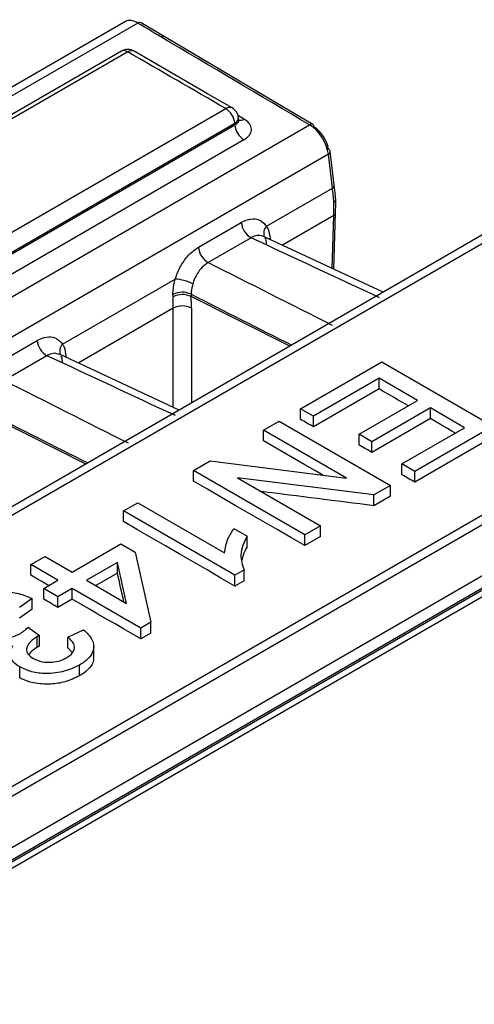
# Model space of a CAD drawing. Units: millimetres. Extents: x 30 to 6977, y -176 to 584.
# Drawn here: x 788 to 795, y 537 to 552 of the extents above; entities that cross this region are included whole.
import ezdxf

# ---------------------------------------------------------------- set-up
doc = ezdxf.new("R2010")
doc.units = ezdxf.units.MM
doc.header["$LTSCALE"] = 2
doc.layers.get('0').update_dxf_attribs({"color": 1, "true_color": 0xff0000})
doc.layers.add('3009826', color=7, linetype='Continuous')

# ---------------------------------------------------------------- blocks, each defined once
blk = doc.blocks.new('1253071_003_ISO_view')
for p, q in [((164.8673605422886, 68.86226213026129), (23.96123187570515, -12.48111450650208)), ((165.0604850306936, 68.83841582037684), (24.16821919943379, -12.49695797189952)), ((164.8023439932118, 68.39719182969674), (157.5462737847886, 64.20835166034402)), ((164.9023749179739, 68.38726766942654), (157.6463047095509, 64.1984275000695)), ((159.1816617152284, 63.3115470647935), (166.4377644841105, 67.50040603089582)), ((166.6401360271932, 67.32922426582348), (166.6362669279655, 67.36117118902035)), ((26.92559071330095, -14.05127838490478), (167.7512861107161, 67.24566511392487)), ((166.5787946168247, 67.26707471632591), (159.3226918479432, 63.07821575022075)), ((159.3240781622524, 63.05452201769612), (166.5815672454429, 67.24418128601786)), ((166.5815672454429, 67.24418128601786), (166.5787946168247, 67.26707471632591)), ((166.7225959604649, 67.01085079041133), (159.465106877274, 62.8211915220906)), ((168.0447169792003, 66.7855734593258), (27.19626848769531, -14.52450512113381)), ((168.1086992252164, 66.25403840256575), (168.0447169792003, 66.7855734593258)), ((168.1374440960069, 66.30101445802887), (168.0734618499911, 66.83254951478892)), ((167.0769661653328, 65.65843158494266), (168.1086992252164, 66.25403840256575)), ((168.1283239776724, 65.82692355474109), (167.3248515495106, 65.36308879496374)), ((168.1035486171101, 64.99987761785502), (168.1283239776724, 65.82692355474109)), ((168.131241288008, 64.98696080076064), (168.1575792298629, 65.8661685015872)), ((166.0101938527317, 65.33042464210922), (166.681691226087, 65.71807182444496)), ((170.4827812591996, 65.53860643951913), (102.4178750520676, 26.24557246188675)), ((170.6759618578861, 65.51472686706421), (102.6169034968639, 26.2250687791331)), ((166.8340757261903, 65.4787086267898), (166.1625783528349, 65.09106144445428)), ((168.9033523746774, 64.6268215523715), (167.0295478536066, 65.50082862660923)), ((167.1309582346481, 65.46937681641037), (167.1165409230908, 65.46003273413834)), ((167.1309582346481, 65.46937681641037), (167.131186899136, 65.45342066926224)), ((163.8808435143696, 63.81334925222342), (165.6474998689207, 64.83321825718343)), ((165.6120901330663, 64.55274595011934), (165.6111114643761, 64.59198795167941)), ((165.896403404804, 64.59414829843837), (165.8971315108782, 64.5573735947433)), ((167.4427656485628, 63.78364278295038), (165.8971315108782, 64.5573735947433)), ((165.6149878899419, 64.37600551495308), (164.1287288985475, 63.5180064622445)), ((165.6153731486726, 62.82458429527179), (165.6149878899419, 64.37600551495308)), ((165.9000330885981, 64.37468825615002), (165.9004009675731, 62.89325460506024)), ((162.8140712017686, 63.48534230938998), (163.4855685751238, 63.87298949172572)), ((163.6379530752271, 63.63362629407055), (162.9664557018717, 63.24597911173493)), ((165.7072297237142, 62.78173921965225), (163.8334252026433, 63.65574629388988)), ((163.9348355836851, 63.62429448369102), (163.9204182721277, 63.61495040141909)), ((163.9348355836851, 63.62429448369102), (163.9350642481727, 63.608338336543)), ((167.6093553427011, 62.80398253833067), (168.883402195935, 63.53947413132386)), ((168.883402195935, 63.53947413132386), (170.6268347319395, 62.53301195143837)), ((33.65634484237785, -17.82633712208138), (174.2843708126175, 63.35649424538275)), ((174.3548678131832, 63.23983902682193), (33.72684184294155, -17.94299234064567)), ((168.8386987975759, 63.28140690571223), (167.8105206353168, 62.68785228680537)), ((169.4421946754236, 62.93301615113643), (168.8386987975759, 63.28140690571223)), ((168.8386987975759, 63.1140630618757), (168.8386987975759, 63.28140690571223)), ((168.8386987975759, 63.1140630618757), (167.8105206353168, 62.52050844296883)), ((168.5257750090623, 62.4039783386325), (169.4421946754236, 62.93301615113643)), ((164.2466429975997, 61.93856045023102), (162.7010088599151, 62.71229126202405)), ((167.8105206353168, 62.68785228680537), (167.6093553427011, 62.80398253833067)), ((167.6093553427011, 62.63675334674662), (167.6093553427011, 62.80398253833067)), ((169.6433599680396, 62.81688589961124), (168.7269403016783, 62.28784808710731)), ((170.1798007483486, 62.50720522887724), (169.6433599680396, 62.81688589961124)), ((169.6433599680396, 62.64906692512801), (169.6433599680396, 62.81688589961124)), ((167.0282111640329, 62.46849514503543), (167.2740798550078, 62.61043211912187)), ((167.2740798550078, 62.61043211912187), (169.0175123910122, 61.60396993923638)), ((167.8105206353168, 62.52050844296883), (167.8105206353168, 62.68785228680537)), ((169.6433599680396, 62.64906692512801), (168.7269403016783, 62.1200291126242)), ((174.4444621447112, 62.49182695841426), (147.9691650310966, 47.20796326091141)), ((168.3291499053423, 61.71747919550154), (167.0282111640329, 62.46849514503543)), ((167.0282111640329, 62.30126595345149), (167.0282111640329, 62.46849514503543)), ((168.7269403016783, 62.28784808710731), (168.5257750090623, 62.4039783386325)), ((168.5257750090623, 62.23628062506299), (168.5257750090623, 62.4039783386325)), ((169.1963259844487, 61.93945733253162), (170.1798007483486, 62.50720522887724)), ((170.6268347319395, 62.53301195143837), (169.3974912770645, 61.82332708100631)), ((148.0538671919012, 47.06960457635506), (174.4387498118374, 62.30127309766391)), ((148.0697270573277, 47.04634679277484), (174.4180458399294, 62.2569074600836)), ((148.1196235993892, 46.97317574463153), (174.7967963093143, 62.37357974325511)), ((168.7269403016783, 62.1200291126242), (168.7269403016783, 62.28784808710731)), ((170.6268347319395, 62.36473421839122), (169.3974912770645, 61.65504934796382)), ((165.9329779042353, 61.83623044228688), (166.1928164071974, 61.98623201717368)), ((166.1928164071974, 61.98623201717368), (168.3291499053423, 61.71747919550154)), ((169.3974912770645, 61.82332708100631), (169.1963259844487, 61.93945733253162)), ((169.1963259844487, 61.77130691834549), (169.1963259844487, 61.93945733253162)), ((165.9329779042353, 61.66900125069827), (165.9329779042353, 61.83623044228688)), ((167.6764104402396, 60.82976826240139), (165.9329779042353, 61.83623044228688)), ((169.3974912770645, 61.65504934796382), (169.3974912770645, 61.82332708100631)), ((168.75767388805, 61.45396836434958), (166.6213403899053, 61.72272118602172)), ((166.6213403899053, 61.72272118602172), (167.9222791312146, 60.97170523648771)), ((169.0175123910122, 61.60396993923638), (168.75767388805, 61.45396836434958)), ((169.0175123910122, 61.43569220618923), (169.0175123910122, 61.60396993923638)), ((164.8377446444375, 61.20396573953832), (165.061261636233, 61.33299935234419)), ((165.061261636233, 61.33299935234419), (166.4198258519897, 60.54871692450871)), ((168.7576738880525, 61.28569063131152), (168.75767388805, 61.45396836434958)), ((169.0175123910122, 61.43569220618923), (168.7576738880525, 61.28569063131152)), ((164.8377446444375, 61.03673654794972), (164.8377446444375, 61.20396573953832)), ((166.581177180442, 60.19750355965283), (164.8377446444375, 61.20396573953832)), ((166.5651118966566, 60.92936608228598), (166.7711666234682, 60.81041322048048)), ((167.9222791312146, 60.97170523648771), (167.6764104402396, 60.82976826240139)), ((167.9222791312146, 60.80342750344067), (167.9222791312146, 60.97170523648771)), ((166.7711666234682, 60.64240925681275), (166.7711666234682, 60.81041322048048)), ((167.6764104402397, 60.6614905293589), (167.6764104402396, 60.82976826240139)), ((167.9222791312146, 60.80342750344067), (167.6764104402397, 60.6614905293589)), ((164.0330834739739, 60.24911700477509), (164.7930412460785, 60.68783128831495)), ((164.7930412460785, 60.68783128831495), (165.0165582378739, 60.55879767550908)), ((165.0165582378739, 60.55879767550908), (165.262426928849, 59.46201196665953)), ((163.3848841977672, 60.36524725630039), (163.6084011895626, 60.49428086910626)), ((163.6084011895626, 60.49428086910626), (164.0330834739739, 60.24911700477509)), ((164.7406544511264, 60.39952180970187), (164.2566004657693, 60.12008339196922)), ((164.8845435145947, 59.75757958599291), (164.7406544511264, 60.39952180970187)), ((164.7406544511244, 60.23191726795295), (164.7406544511264, 60.39952180970187)), ((163.8095664821785, 60.12008339196922), (163.3848841977672, 60.36524725630039)), ((163.3848841977672, 60.19801806471645), (163.3848841977672, 60.36524725630039)), ((166.7250662439103, 60.2805689478966), (166.581177180442, 60.19750355965283)), ((166.7250662439103, 60.11229121484945), (166.7250662439103, 60.2805689478966)), ((163.5860494903831, 59.99104977916346), (163.8095664821785, 60.12008339196922)), ((164.2566004657693, 60.12008339196922), (164.8845435145947, 59.75757958599291)), ((164.7406544511244, 60.23191726795295), (164.4017659857104, 60.03628112108885)), ((166.581177180442, 60.0292258266058), (166.581177180442, 60.19750355965283)), ((166.7250662439103, 60.11229121484945), (166.581177180442, 60.0292258266058)), ((163.8095664821785, 59.86201616635771), (163.5860494903831, 59.99104977916346)), ((163.5860494903831, 59.82357660622421), (163.5860494903831, 59.99104977916346)), ((164.0330834739739, 59.99104977916346), (163.8095664821785, 59.86201616635771)), ((165.105965034592, 59.37168843769547), (164.0330834739739, 59.99104977916346)), ((164.0330834739739, 59.82344523739692), (164.0330834739739, 59.99104977916346)), ((163.4072358969468, 59.83620944379646), (163.2060706043308, 59.69427246971003)), ((163.4072358969619, 59.66871016027898), (163.4072358969468, 59.83620944379646)), ((163.8095664821785, 59.6944116245956), (163.8095664821785, 59.86201616635771)), ((164.0330834739739, 59.82344523739692), (163.8095664821785, 59.6944116245956)), ((163.4072358969602, 59.66871016027932), (163.2060706043117, 59.52676010028068)), ((163.3422762712062, 59.38580148909608), (163.5203913740431, 59.25636464625023)), ((163.9660283764354, 59.22975146360892), (164.2118970674103, 59.34588171513434)), ((165.262426928849, 59.46201196665953), (165.105965034592, 59.37168843769547)), ((165.105965034592, 59.20342493278184), (165.105965034592, 59.37168843769547)), ((165.262426928849, 59.29374846174136), (165.262426928849, 59.46201196665953)), ((163.4858160893748, 59.07139630545151), (163.4858160893748, 59.2392273695495)), ((163.5203913740431, 59.08853209634395), (163.5203913740431, 59.25636464625023)), ((163.966028376442, 59.06176823787513), (163.9660283764354, 59.22975146360892)), ((165.262426928849, 59.29374846174136), (165.105965034592, 59.20342493278184)), ((164.0353320252689, 58.9844097996459), (163.966028376442, 59.06176823787513)), ((164.3703097932254, 58.91392061316134), (164.3703097932254, 59.11025176196091)), ((163.2099123026273, 58.59501326896049), (163.2099123026273, 58.76301269228787)), ((164.1490329134679, 58.62517882726223), (164.1490329134679, 58.79345656030927))]:
    blk.add_line(p, q)
at = {"flags": 128}
for points in [[(165.4745756647866, 68.62571347729653), (165.3838764757693, 68.67993656571485), (165.1117790345781, 68.84260381782536)], [(167.8021431072793, 67.25011276740901), (167.2166484375642, 67.59616204676871), (165.4744207502175, 68.62580466471553)], [(166.5377557212636, 67.51030800895165), (166.1539078123629, 67.73203210901585), (165.0023662612372, 68.39716958600224)], [(169.2970233611478, 62.84921053526915), (169.2913207065768, 62.8525059873088), (169.2158837219984, 62.89609941376233), (169.1404467373171, 62.93969260794023), (169.0650097525337, 62.98328556984228), (168.9895727676487, 63.02687829946825), (168.9141357826627, 63.07047079681325), (168.8386987975759, 63.1140630618757)], [(167.8105206353168, 62.52050844296883), (167.7853749737786, 62.53503914627055), (167.7602293122292, 62.54956982376217), (167.7350836506688, 62.56410047544404), (167.7099379890973, 62.57863110132092), (167.6847923275146, 62.59316170138817), (167.6596466659212, 62.60769227564111), (167.6345010043166, 62.62222282408896), (167.6093553427011, 62.63675334674662)], [(170.034241337161, 62.42317556942493), (169.9786354563715, 62.45531073254716), (169.9115803588745, 62.49406233811595), (169.8445252612925, 62.53281376016247), (169.7774701636256, 62.57156499868216), (169.7104150658746, 62.61031605367458), (169.6433599680396, 62.64906692512801)], [(167.9575494642178, 61.76422689064287), (167.8412978809619, 61.8314074152151), (167.6786805385246, 61.92538128160146), (167.5160631956077, 62.01935406862475), (167.3534458522164, 62.11332577627235), (167.1908285083564, 62.20729640454141), (167.0282111640329, 62.30126595345149)], [(168.7269403016783, 62.1200291126242), (168.7017946401421, 62.13456064200847), (168.6766489785944, 62.1490921455831), (168.6515033170348, 62.1636236233482), (168.6263576554636, 62.17815507530889), (168.6012119938807, 62.19268650146029), (168.5760663322862, 62.20721790179772), (168.5509206706801, 62.22174927633063), (168.5257750090623, 62.23628062506299)], [(167.6764104402397, 60.6614905293589), (167.4584813763452, 60.78743615424065), (167.2405523115374, 60.91337984064972), (167.0226232458293, 61.03932158857907), (166.8046941792336, 61.16526139801209), (166.5867651117635, 61.29119926895061), (166.3688360434318, 61.41713520138723), (166.1509069742513, 61.54306919530956), (165.9329779042353, 61.66900125069827)], [(169.3974912770645, 61.65504934796382), (169.3723456155304, 61.66958163459066), (169.3471999539842, 61.68411389540807), (169.3220542924255, 61.69864613041642), (169.2969086308547, 61.71317833962047), (169.2717629692714, 61.72771052301567), (169.246617307676, 61.74224268059737), (169.2214716460685, 61.75677481237477), (169.1963259844487, 61.77130691834549)], [(166.581177180442, 60.0292258266058), (166.3632481165475, 60.15517145148743), (166.1453190517398, 60.28111513789651), (165.9273899860316, 60.40705688582585), (165.7094609194361, 60.53299669525887), (165.4915318519659, 60.65893456619739), (165.2736027836341, 60.78487049863401), (165.0556737144537, 60.91080449255634), (164.8377446444375, 61.03673654794972)], [(163.664587600057, 60.03638886481446), (163.6503106258965, 60.04463902384128), (163.5972253403695, 60.07531506206539), (163.5441400547928, 60.10599098526455), (163.4910547691667, 60.13666679343902), (163.4379694834914, 60.16734248659287), (163.3848841977672, 60.19801806471645)], [(163.8095664821785, 59.6944116245956), (163.7816268582534, 59.71055735881447), (163.753687234314, 59.72670306117226), (163.7257476103606, 59.74284873166965), (163.6978079863932, 59.7589943703021), (163.6698683624116, 59.77513997707405), (163.641928738416, 59.79128555198093), (163.6139891144066, 59.80743109502743), (163.5860494903831, 59.82357660622421)], [(165.105965034592, 59.20342493278184), (164.9718548407091, 59.28093004020599), (164.8377446464789, 59.35843441354035), (164.7036344519045, 59.43593805277015), (164.5695242569888, 59.51344095789813), (164.4354140617348, 59.59094312893177), (164.3013038661458, 59.66844456586028), (164.1671936702245, 59.74594526868162), (164.0330834739739, 59.82344523739692)]]:
    blk.add_lwpolyline(points, dxfattribs=at)
for centre, radius, start, end in [((165.0897115217958, 68.79670181872683), 0.05093373848252359, 64.35765305554591, 125.0166166056628), ((165.4525289189896, 68.57974812064475), 0.05099767915223024, 64.60503588637097, 124.9963917109273), ((164.9023358664759, 68.2239820572209), 0.2000000000018069, 59.98994498120044, 119.9973117336758), ((164.8442047653233, 68.31003426031094), 0.09668901769598426, 53.01391157530863, 115.6544355445825), ((164.9608184239609, 68.30696594397699), 0.09931772501531759, 65.30352088005984, 126.0470858470784), ((166.4958960812527, 67.42319903515641), 0.09664472451925665, 64.33369643788116, 126.9772510616803), ((166.2698099081526, 67.23960453241028), 0.3102034190615937, 5.080505027144026, 57.21871152607998), ((166.4377177559038, 67.33712485305404), 0.2000000000006789, 6.905473664320756, 59.98744036262151), ((166.5313784349307, 67.36063533201781), 0.1048898618269189, 296.8757269169075, 0.2927115902959461), ((166.6606030383207, 67.42838582328778), 0.1106480488802313, 260.2852159365737, 304.067166351101), ((166.8905524917216, 67.2716516897745), 0.3102039740242555, 185.0805366796538, 237.2183479759634), ((167.7805136847911, 67.2044791958055), 0.05050278148422743, 64.67393657744792, 125.3614053008223), ((167.7750559721246, 67.21101910821886), 0.04755860191646554, 358.7397648175465, 55.31889696489191), ((168.0281897774739, 66.82382174266053), 0.04610568898083345, 10.91189178935286, 67.92078503667516), ((168.0210045916559, 66.83236577056385), 0.05245758013923953, 296.8739862314001, 0.2006914942064518), ((168.0849868376694, 66.30083071380449), 0.05245758014087163, 296.8739862337743, 0.2006914934540925), ((168.108434576306, 65.87227823519237), 0.0495240883364068, 293.6789067433244, 352.8996537728765), ((166.9858501576596, 65.74351942318862), 0.3052216177422635, 184.7825397298042, 240.181127159661), ((167.18876848431, 65.54913934953862), 0.1563475335535988, 135.6504502879583, 201.7211712865817), ((166.314352784304, 65.35587224085265), 0.3052216177419047, 184.7825397297652, 240.1811271596376), ((165.5922121897665, 64.08422446431626), 0.7510315767128567, 63.93942325886876, 85.77831489486084), ((165.7558875884131, 64.31176341551219), 0.3154138816877078, 63.54488361912453, 117.3228337485266), ((165.7590246454106, 64.28318878480644), 0.3070029581118211, 63.26560832230577, 118.5946213510285), ((165.7563025511712, 64.11395789006343), 0.2977226749656884, 61.13375627837228, 118.3366937902995), ((163.7897275066962, 63.89843709046903), 0.3052216177420085, 184.782539729742, 240.1811271596465), ((163.992645833348, 63.70405701681915), 0.1563475335546426, 135.6504502881632, 201.7211712863887)]:
    blk.add_arc(centre, radius, start, end)
for centre, major_axis, ratio, start_param, end_param in [((165.0752497252521, 68.52040629662241), (-0.2111019521357775, 0.3399315915230545), 0.5392389131898466, 5.480258866946094, 6.265830888783023), ((2136.086798528226, -31446.61236259375), (-21451.8632455012, 33791.53150057961), 0.5263784930770803, 5.475438291983181, 5.475451343523825), ((2135.878735946913, -31446.73247456528), (-21618.17894180682, 33692.59191178851), 0.5295573872365473, 5.47265868011795, 5.472741939530726), ((2134.93072736087, -31447.27974827295), (-21952.10154428946, 33493.26798124477), 0.5357876778931998, 5.467176976875336, 5.467231259402526), ((2135.214260746422, -31447.11606793351), (-21951.90025210192, 33492.92216494086), 0.5357872514351932, 5.467176667793061, 5.467179918200008), ((167.7660222535778, 66.92767056879592), (-0.2123630383798628, 0.3391860765080992), 0.5416512186647066, 3.977469204214263, 5.478100927427374), ((167.8373640632516, 66.97361831443317), (-0.1621363701949576, 0.2526944226502791), 0.5295572659172106, 3.972026904848557, 5.472658628062562), ((163.9444203232241, 68.39481361268571), (-3.238972154225963, 5.056115830301678), 0.5303659004746356, 3.927333398738428, 3.972374970441254), ((163.9655444747611, 68.40700832579631), (-2.83960922854169, 5.287657540310533), 0.5763194702748107, 3.927329394194879, 3.969554285091772), ((168.6059987580239, 63.4711999080825), (462.6575379817811, -215.8025484960396), 0.002096554797415733, 1.571257909039538, 1.575604133991045), ((170.0979402596049, 64.33247940409564), (446.7864310005323, -224.9647678452094), 0.002183654357569646, 4.704680229447781, 4.709026454399277), ((161.441840920247, 66.95010527482867), (-3.006271543459321, 5.192530252888787), 0.5574144234619566, 3.908919798645158, 3.945311288132562), ((170.1205555379688, 63.99385328224213), (446.8104133975627, -225.3030686327737), 0.002729696060455217, 4.704311275747626, 4.707835844707644), ((161.5854863018236, 67.03326651334129), (-3.106270236416776, 5.365736135820043), 0.5580585417791705, 3.908940858402759, 3.945332347890162), ((165.4098761070607, 61.62611757536303), (462.6575379817813, -215.8025484960397), 0.002096554797416137, 1.571257909039538, 1.575604133991045), ((166.9018176086416, 62.48739707137628), (446.7864310005325, -224.9647678452094), 0.002183654357569952, 4.70468022944778, 4.709026454399277), ((166.9244328870057, 62.14877094952288), (446.8104133975627, -225.3030686327737), 0.002729696060455623, 4.704311275747625, 4.707835844707644), ((143.1356949455255, -32597.11854547935), (45826.83963016883, -11084.35755680189), 0.6824376897940332, 1.733834074442136, 1.733872076484731), ((161.4163570199612, -32586.565343895), (-4349.107026009482, 43619.03497181618), 0.1101646155164135, 5.547047988618682, 5.547063521249215)]:
    blk.add_ellipse(centre, major_axis=major_axis, ratio=ratio, start_param=start_param, end_param=end_param)
for points, knots in [([(166.6390877302148, 67.33039216630294), (166.6392391384244, 67.3185271649557), (166.6395564650578, 67.2936600791814), (166.6158640470052, 67.26394188489036), (166.5913442957152, 67.24981447511374), (166.5815672454429, 67.24418128601786)], [0, 0, 0, 0, 0.3542870635865345, 0.7425272480893056, 0.9999999999999999, 0.9999999999999999, 0.9999999999999999, 0.9999999999999999]), ([(166.6453898360886, 67.31061830723417), (166.6452785661387, 67.3103562609495), (166.6450143943199, 67.3097341231325), (166.642747665724, 67.32279173734258), (166.6414356899026, 67.3303494459098)], [0, 0, 0, 0, 0.4212029513596717, 1, 1, 1, 1]), ([(166.7225959604649, 67.01085079041133), (166.7420774243777, 67.02367674529165), (166.7910374385687, 67.05591040780058), (166.8366243834743, 67.12116027745486), (166.8445139779318, 67.19930638597913), (166.8085518475726, 67.2762835868653), (166.7512388699432, 67.31658003667002), (166.7225841338194, 67.33672702926475)], [0, 0, 0, 0, 0.141525238073365, 0.355675409992398, 0.570073300194395, 0.7850497977056556, 1, 1, 1, 1]), ([(168.1601239846395, 66.0781886893837), (168.158556124932, 66.09659159959773), (168.152285661323, 66.17019179369726), (168.1438045784238, 66.24494926284996), (168.1374440960069, 66.30101445802887)], [0, 0, 0, 0, 0.2500388815418414, 0.9999999999999999, 0.9999999999999999, 0.9999999999999999, 0.9999999999999999]), ([(168.1592843712202, 66.08047991146674), (168.1591976726812, 66.07481632130435), (168.159010995493, 66.06262161653223), (168.1474643625745, 66.04809885481808), (168.1364998563057, 66.03951858312433), (168.1317594140376, 66.0365632241423), (168.1307557120925, 66.03593748093289)], [0, 0, 0, 0, 0.3504829692561144, 0.7546514163780678, 0.9480519249795945, 1, 1, 1, 1]), ([(168.1575792298629, 65.8661685015872), (168.1580676398128, 65.88385127605471), (168.1600210470095, 65.95457395260877), (168.1600284023419, 66.02641962462934), (168.1600339186223, 66.08030173988544)], [0, 0, 0, 0, 0.2500297687968132, 1, 1, 1, 1]), ([(166.681691226087, 65.71807182444496), (166.6948113214979, 65.7251850077352), (166.7555194281289, 65.75809847948545), (166.8636590420141, 65.78399350841158), (166.9915813687289, 65.75897273905838), (167.0485045427121, 65.69194533095043), (167.0769661653328, 65.65843158494266)], [0, 0, 0, 0, 0.08416957204203979, 0.3894617527211828, 0.6947304942118332, 0.9999999999999999, 0.9999999999999999, 0.9999999999999999, 0.9999999999999999]), ([(167.0769661653328, 65.65843158494266), (167.0854645535147, 65.64424324254713), (167.1166409417087, 65.59219322307405), (167.1249292446203, 65.52109461628862), (167.1309582346481, 65.46937681641037)], [0, 0, 0, 0, 0.2725905300176991, 1, 1, 1, 1]), ([(167.0288268247281, 65.49887776994689), (167.0049609922052, 65.50699839292855), (166.9545094338966, 65.52416511374025), (166.8836345852385, 65.50503395606705), (166.8428831907108, 65.48338709211481), (166.8340757261903, 65.4787086267898)], [0, 0, 0, 0, 0.4130346031529662, 0.8731411043128373, 1, 1, 1, 1]), ([(167.0490312838059, 65.47599247485533), (167.0551642351014, 65.46829944043924), (167.0666000366498, 65.45395463144797), (167.0690113873981, 65.40609126312353), (167.0701295453052, 65.38389673012597)], [0, 0, 0, 0, 0.536293959773329, 1, 1, 1, 1]), ([(165.6474998689207, 64.83321825718343), (165.6529029298501, 64.8505153599321), (165.6779476770263, 64.93069242453959), (165.7464086775617, 65.07057214101513), (165.8679716593712, 65.23100022770512), (165.9627865491624, 65.29728323650653), (166.0101938527317, 65.33042464210922)], [0, 0, 0, 0, 0.08398502637659257, 0.3892948422476009, 0.6946483314092824, 1, 1, 1, 1]), ([(166.1625783528349, 65.09106144445428), (166.1312296005425, 65.0688391277028), (166.0685345158917, 65.02439620962804), (165.987965572636, 64.91720454590376), (165.942472619067, 64.82387297346025), (165.925761437401, 64.77042853230483), (165.9221562561127, 64.75889871334522)], [0, 0, 0, 0, 0.3053762376635209, 0.610728902129521, 0.9160207275506532, 1, 1, 1, 1]), ([(165.6111114643761, 64.59198795167941), (165.6112483953236, 64.61242478688911), (165.6117532764048, 64.68777788751578), (165.6324305596735, 64.77190651378913), (165.6474998689207, 64.83321825718343)], [0, 0, 0, 0, 0.2712142571399705, 1, 1, 1, 1]), ([(165.9221562561127, 64.75889871334522), (165.9120192345324, 64.71691374065216), (165.8980952703257, 64.65924421194762), (165.896765159158, 64.60806709390152), (165.896403404804, 64.59414829843837)], [0, 0, 0, 0, 0.7280269777854482, 1, 1, 1, 1]), ([(163.4855685751238, 63.87298949172572), (163.4986886705348, 63.88010267501585), (163.5593967771658, 63.9130161467661), (163.6675363910508, 63.93891117569211), (163.7954587177658, 63.91389040633914), (163.8523818917488, 63.84686299823119), (163.8808435143696, 63.81334925222342)], [0, 0, 0, 0, 0.08416957204210526, 0.3894617527211974, 0.6947304942118597, 1, 1, 1, 1]), ([(163.8808435143696, 63.81334925222342), (163.8893419025516, 63.79916090982778), (163.9205182907456, 63.7471108903548), (163.928806593657, 63.67601228356938), (163.9348355836851, 63.62429448369102)], [0, 0, 0, 0, 0.2725905300178041, 1, 1, 1, 1]), ([(163.8327041737648, 63.65379543722753), (163.8088383412419, 63.66191606020919), (163.7583867829334, 63.67908278102101), (163.6875119342752, 63.65995162334781), (163.6467605397476, 63.63830475939545), (163.6379530752271, 63.63362629407055)], [0, 0, 0, 0, 0.4130346031528932, 0.8731411043127199, 1, 1, 1, 1]), ([(163.8529086328426, 63.63091014213609), (163.8590415841383, 63.62321710771988), (163.8704773856866, 63.60887229872861), (163.8728887364349, 63.56100893040428), (163.8740068943421, 63.53881439740672)], [0, 0, 0, 0, 0.5362939597736419, 1, 1, 1, 1]), ([(166.4198258519897, 60.54871692450871), (166.4315159979859, 60.62179230668738), (166.4524022476246, 60.75235275264964), (166.5306568257944, 60.87525352964673), (166.5651118966566, 60.92936608228598)], [0, 0, 0, 0, 0.5597053658943352, 1, 1, 1, 1]), ([(166.7711666234682, 60.81041322048048), (166.7240663640671, 60.71212945214739), (166.6400236367557, 60.53675810502119), (166.6990987378856, 60.35879554164404), (166.7250662439103, 60.2805689478966)], [0, 0, 0, 0, 0.5604323051834145, 1, 1, 1, 1]), ([(166.7711666234682, 60.64240925681275), (166.7470806984612, 60.59931062964512), (166.709586775611, 60.53222013586031), (166.6962226830058, 60.46227470867331), (166.6914436225285, 60.43726190484841)], [0, 0, 0, 0, 0.6423954384053737, 1, 1, 1, 1]), ([(162.373120564593, 59.80697526589512), (162.4560118035947, 59.8468603283506), (162.6216281622212, 59.92655052102992), (162.9271122478061, 59.95369432599881), (163.2006781451194, 59.92094679809173), (163.3383499525206, 59.86446891422139), (163.4072358969468, 59.83620944379646)], [0, 0, 0, 0, 0.2798967339576095, 0.5592325368501405, 0.7794560589816779, 1, 1, 1, 1]), ([(163.2214373975168, 59.2886230494517), (163.2467965711752, 59.30560852739319), (163.2920992470033, 59.3359520871374), (163.3269388886688, 59.37056424935832), (163.3422762712062, 59.38580148909608)], [0, 0, 0, 0, 0.5597720928168197, 1, 1, 1, 1]), ([(164.2118970674103, 59.34588171513434), (164.2625008897325, 59.29682795048035), (164.3635309317306, 59.19889258363008), (164.3831583557399, 59.0358326399699), (164.3019080866609, 58.89470965350694), (164.2000173616073, 58.827224849635), (164.1490329134679, 58.79345656030927)], [0, 0, 0, 0, 0.2802531823855511, 0.5595227689760319, 0.779592415993618, 1, 1, 1, 1]), ([(162.5700949136128, 59.28721174431161), (162.6234854139378, 59.26211569338597), (162.7302048460248, 59.21195253166053), (162.9271524955116, 59.19974439900199), (163.0989190136423, 59.22778333832179), (163.1805804208443, 59.26833444802077), (163.2214373975168, 59.2886230494517)], [0, 0, 0, 0, 0.2797467444255919, 0.5591708920400648, 0.7794436172783974, 1, 1, 1, 1]), ([(163.4858160893748, 59.2392273695495), (163.4455731715552, 59.21142395467604), (163.3651320930618, 59.15584804717736), (163.3074760741739, 59.05801519565802), (163.3286873738347, 58.96166733875128), (163.3935818699193, 58.91810547382858), (163.4260951431294, 58.89628022051392)], [0, 0, 0, 0, 0.2806460582289653, 0.560979989077818, 0.7800433253816066, 1, 1, 1, 1]), ([(163.5203913740431, 59.25636464625023), (163.5137535453794, 59.2532885246132), (163.5019003463223, 59.24779548103896), (163.4907306991038, 59.24184539065067), (163.4858160893748, 59.2392273695495)], [0, 0, 0, 0, 0.5600031377098778, 0.9999999999999999, 0.9999999999999999, 0.9999999999999999, 0.9999999999999999]), ([(163.9408827148584, 58.90555451143445), (163.9782959913986, 58.93144445833724), (164.0530060161274, 58.98314371464943), (164.0793519156207, 59.07940069874491), (164.0400802992127, 59.16346196376963), (163.9907306590889, 59.20763857442836), (163.9660283764354, 59.22975146360892)], [0, 0, 0, 0, 0.280001439377865, 0.5591307790850849, 0.7793200501372518, 1, 1, 1, 1]), ([(163.2099123026273, 58.76301269228787), (163.1723979265802, 58.78923226223816), (163.0973677364931, 58.84167240718165), (163.0394938725357, 58.96251660181593), (163.0783114316192, 59.04784765836058), (163.1019955050261, 59.09991139072309)], [0, 0, 0, 0, 0.2804962977166611, 0.5610033473578245, 1, 1, 1, 1]), ([(163.4858160893748, 59.07139630545151), (163.4357471629297, 59.03996203750825), (163.3794531672706, 59.00461954728968), (163.3572830373678, 58.9596939824782), (163.3548314332222, 58.95472605033632)], [0, 0, 0, 0, 0.889418593563414, 1, 1, 1, 1]), ([(163.5203913740431, 59.08853209634395), (163.5174289583152, 59.0871584334148), (163.5115039840521, 59.08441104133709), (163.4997895095057, 59.07882258629178), (163.4914045478665, 59.07436633439471), (163.4858160893748, 59.07139630545151)], [0, 0, 0, 0, 0.2500926409204447, 0.5001973378940735, 1, 1, 1, 1]), ([(163.4260951431294, 58.89628022051392), (163.4687346525214, 58.87661419350178), (163.5539863143855, 58.83729475692832), (163.7109983414383, 58.8320140830503), (163.8449100144721, 58.85683075302808), (163.9088740027286, 58.88930421577282), (163.9408827148584, 58.90555451143445)], [0, 0, 0, 0, 0.2795046166834012, 0.5588299070690552, 0.7792306751067977, 1, 1, 1, 1]), ([(164.3622760446048, 58.9136527848288), (164.364540896533, 58.89981971456513), (164.3738013430356, 58.84325954586376), (164.3125621942676, 58.74646722913877), (164.2215684467376, 58.6683270827337), (164.1598538071071, 58.63161570946494), (164.1490329134679, 58.62517882726223)], [0, 0, 0, 0, 0.128433252131979, 0.5251333412611178, 0.916738044039839, 1, 1, 1, 1]), ([(164.1490329134679, 58.79345656030927), (164.0729850577894, 58.75739724920339), (163.9210393096719, 58.68534973446782), (163.6454284078013, 58.65092331559487), (163.3920026659017, 58.67993679648799), (163.270597948008, 58.73532581055764), (163.2099123026273, 58.76301269228787)], [0, 0, 0, 0, 0.2802303652255192, 0.5599081277124823, 0.7800146505016591, 1, 1, 1, 1]), ([(164.1490329134679, 58.62517882726223), (164.0754865991664, 58.59008916043587), (163.942596635376, 58.52668605725825), (163.6975481164799, 58.48705024369707), (163.4759610030294, 58.49879331745097), (163.3106568997463, 58.54227412623987), (163.2360283662338, 58.58134167916586), (163.2099123026273, 58.59501326896049)], [0, 0, 0, 0, 0.2715200316786406, 0.4906063277398663, 0.7113262282089025, 0.8989793550706091, 1, 1, 1, 1])]:
    blk.add_open_spline(points, degree=3, knots=knots)

msp = doc.modelspace()

# ---------------------------------------------------------------- block references
at = {"layer": '3009826'}
msp.add_blockref('1253071_003_ISO_view', (625.069959320897, 483.2483058043881), dxfattribs=at)

doc.saveas('drawing.dxf')
